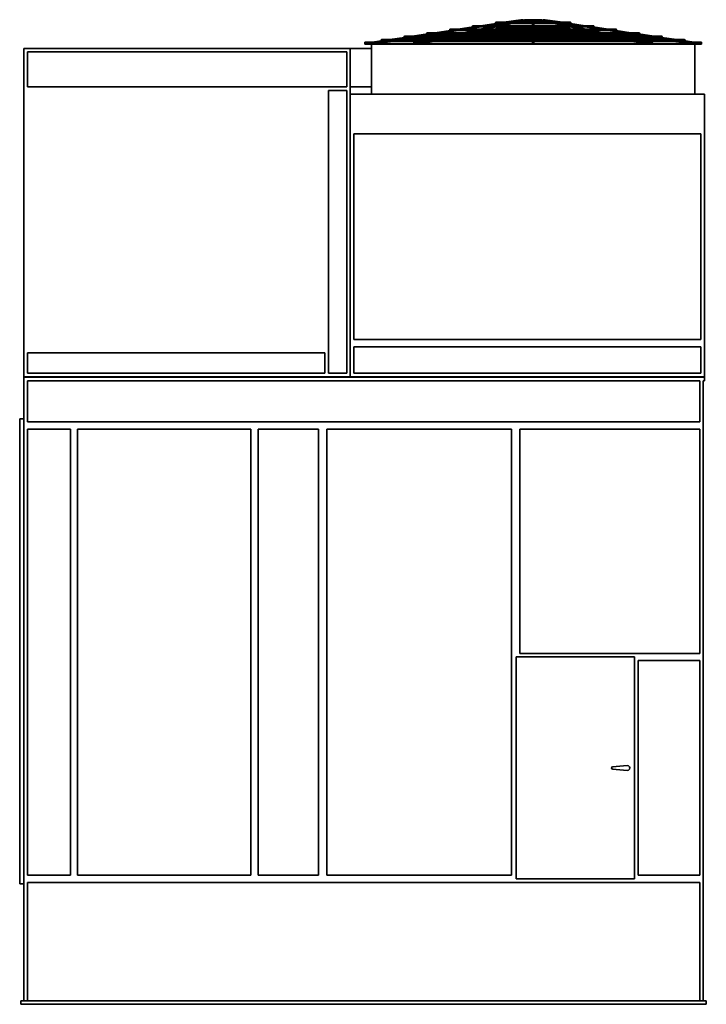
# Model space of a CAD drawing. Units: inches. Extents: x 174 to 899, y 161 to 598.
# Drawn here: x 757 to 899, y 161 to 365 of the extents above; entities that cross this region are included whole.
import ezdxf

# ---------------------------------------------------------------- set-up
doc = ezdxf.new("R2010")
doc.units = ezdxf.units.IN
doc.header["$LTSCALE"] = 100
doc.header["$MEASUREMENT"] = 0
doc.layers.add('Visible (ANSI)', color=7, linetype='Continuous', lineweight=35)

msp = doc.modelspace()

# ---------------------------------------------------------------- linework, layer by layer
at = {"layer": 'Visible (ANSI)'}
for p, q in [((847.96, 362.93), (851.05, 363.4)), ((849.63, 362.93), (852.71, 363.4)), ((875.95, 363.65), (851.04, 363.65)), ((851.04, 363.4), (860.9, 363.4)), ((852.5, 362.93), (854.69, 363.4)), ((852.69, 363.65), (855.78, 364.12)), ((853.7, 362.93), (855.88, 363.4)), ((854.36, 363.65), (857.44, 364.12)), ((871.22, 364.37), (855.77, 364.37)), ((855.77, 364.12), (871.22, 364.12)), ((855.85, 363.65), (858.03, 364.12)), ((857.04, 363.65), (859.22, 364.12)), ((857.42, 364.37), (860.98, 364.91)), ((860.98, 363.41), (858.34, 363.14)), ((859.09, 364.37), (859.45, 364.42)), ((859.2, 364.37), (861.7, 364.91)), ((861.71, 363.41), (859.85, 363.14)), ((860.39, 364.37), (861.75, 364.66)), ((860.98, 364.91), (861, 364.77)), ((860.99, 363.3), (860.98, 363.41)), ((860.98, 363.4), (861.66, 363.4)), ((861.42, 364.85), (861, 364.85)), ((861, 364.79), (861, 364.85)), ((861.29, 363.35), (861, 363.35)), ((861, 363.3), (861, 363.35)), ((861.75, 363.4), (863.45, 363.4)), ((863.39, 364.85), (861.8, 364.85)), ((863.39, 363.35), (861.8, 363.35)), ((863.37, 364.72), (861.81, 364.72)), ((863.37, 364.37), (863.37, 364.79)), ((863.37, 363.65), (863.37, 364.12)), ((863.37, 363.35), (863.37, 363.4)), ((863.54, 363.4), (865.24, 363.4)), ((865.19, 364.85), (863.6, 364.85)), ((865.19, 363.35), (863.6, 363.35)), ((863.62, 364.37), (863.62, 364.79)), ((865.18, 364.72), (863.62, 364.72)), ((863.62, 363.65), (863.62, 364.12)), ((863.62, 363.35), (863.62, 363.4)), ((866.6, 364.37), (865.24, 364.66)), ((865.28, 363.41), (867.14, 363.14)), ((867.79, 364.37), (865.29, 364.91)), ((865.33, 363.4), (866.01, 363.4)), ((866, 364.85), (865.57, 364.85)), ((866, 363.35), (865.7, 363.35)), ((865.99, 364.77), (866.01, 364.91)), ((866, 364.79), (866, 364.85)), ((866.01, 363.41), (866, 363.3)), ((866, 363.3), (866, 363.35)), ((869.57, 364.37), (866.01, 364.91)), ((866.01, 363.41), (868.65, 363.14)), ((866.09, 363.4), (875.95, 363.4)), ((867.9, 364.37), (867.54, 364.42)), ((869.95, 363.65), (867.77, 364.12)), ((871.14, 363.65), (868.96, 364.12)), ((872.63, 363.65), (869.55, 364.12)), ((873.29, 362.93), (871.11, 363.4)), ((874.3, 363.65), (871.21, 364.12)), ((874.49, 362.93), (872.3, 363.4)), ((877.36, 362.93), (874.28, 363.4)), ((879.03, 362.93), (875.94, 363.4)), ((841.52, 361.5), (836.84, 361.5)), ((838.5, 361.5), (841.58, 361.96)), ((841.64, 361.41), (839.3, 361.17)), ((840.16, 361.5), (843.25, 361.96)), ((849.41, 362.21), (841.57, 362.21)), ((841.57, 361.96), (846.29, 361.96)), ((885.36, 361.66), (841.63, 361.66)), ((841.63, 361.41), (885.36, 361.41)), ((844.08, 361.41), (841.74, 361.17)), ((843.23, 362.21), (846.31, 362.68)), ((846.4, 361.9), (844.06, 361.66)), ((844.9, 362.21), (847.98, 362.68)), ((855.82, 362.93), (846.31, 362.93)), ((846.31, 362.68), (853.94, 362.68)), ((848.04, 361.41), (846.38, 361.17)), ((880.6, 362.15), (846.39, 362.15)), ((846.39, 361.9), (880.6, 361.9)), ((848.84, 361.9), (846.5, 361.66)), ((846.59, 361.66), (846.67, 361.68)), ((847.78, 361.66), (848.9, 361.9)), ((849.77, 361.41), (848.11, 361.17)), ((851.16, 362.4), (848.82, 362.15)), ((849.16, 362.21), (851.1, 362.63)), ((851.4, 361.9), (849.75, 361.66)), ((875.83, 362.65), (851.16, 362.65)), ((851.16, 362.4), (875.83, 362.4)), ((851.17, 362.65), (851.34, 362.68)), ((853.6, 362.4), (851.26, 362.15)), ((853.13, 361.9), (851.48, 361.66)), ((853.53, 362.21), (851.84, 362.21)), ((852.36, 362.65), (852.53, 362.68)), ((854.77, 362.4), (853.12, 362.15)), ((855.92, 362.89), (853.58, 362.65)), ((856.5, 362.4), (854.85, 362.15)), ((863.37, 362.21), (855.26, 362.21)), ((871.07, 363.14), (855.92, 363.14)), ((855.92, 362.89), (871.07, 362.89)), ((857.6, 362.81), (856.02, 362.65)), ((856.38, 362.68), (856.74, 362.68)), ((858.14, 362.89), (856.48, 362.65)), ((859.87, 362.89), (858.21, 362.65)), ((858.47, 362.68), (863.37, 362.68)), ((861.75, 363.16), (861.58, 363.14)), ((863.37, 363.22), (861.81, 363.22)), ((863.37, 363.29), (863.37, 363.14)), ((863.37, 362.89), (863.37, 362.65)), ((863.37, 362.4), (863.37, 362.15)), ((863.37, 361.9), (863.37, 361.66)), ((863.37, 361.41), (863.37, 361.17)), ((863.62, 363.29), (863.62, 363.14)), ((865.18, 363.22), (863.62, 363.22)), ((863.62, 362.89), (863.62, 362.65)), ((863.62, 362.68), (868.52, 362.68)), ((863.62, 362.4), (863.62, 362.15)), ((871.73, 362.21), (863.62, 362.21)), ((863.62, 361.9), (863.62, 361.66)), ((863.62, 361.41), (863.62, 361.17)), ((865.24, 363.16), (865.41, 363.14)), ((867.12, 362.89), (868.78, 362.65)), ((868.85, 362.89), (870.51, 362.65)), ((869.39, 362.81), (870.97, 362.65)), ((870.25, 362.68), (870.61, 362.68)), ((870.49, 362.4), (872.14, 362.15)), ((871.07, 362.89), (873.41, 362.65)), ((880.68, 362.93), (871.17, 362.93)), ((872.22, 362.4), (873.87, 362.15)), ((873.05, 362.68), (880.68, 362.68)), ((873.39, 362.4), (875.73, 362.15)), ((875.15, 362.21), (873.46, 362.21)), ((873.86, 361.9), (875.51, 361.66)), ((874.63, 362.65), (874.46, 362.68)), ((875.59, 361.9), (877.24, 361.66)), ((875.82, 362.65), (875.65, 362.68)), ((875.83, 362.4), (878.17, 362.15)), ((877.83, 362.21), (875.9, 362.63)), ((877.22, 361.41), (878.88, 361.17)), ((885.42, 362.21), (877.58, 362.21)), ((879.21, 361.66), (878.09, 361.9)), ((878.15, 361.9), (880.49, 361.66)), ((878.95, 361.41), (880.61, 361.17)), ((882.09, 362.21), (879.01, 362.68)), ((880.4, 361.66), (880.32, 361.68)), ((880.59, 361.9), (882.93, 361.66)), ((883.76, 362.21), (880.68, 362.68)), ((880.7, 361.96), (885.42, 361.96)), ((882.91, 361.41), (885.25, 361.17)), ((886.83, 361.5), (883.74, 361.96)), ((885.35, 361.41), (887.69, 361.17)), ((888.49, 361.5), (885.41, 361.96)), ((890.15, 361.5), (885.47, 361.5)), ((828.62, 360.22), (828.62, 359.97)), ((830.11, 360.22), (828.62, 360.22)), ((838.83, 359.97), (828.62, 359.97)), ((828.62, 359.85), (828.62, 359.97)), ((898.37, 359.85), (828.62, 359.85)), ((830, 349.47), (830, 359.85)), ((830.11, 360.22), (832, 360.51)), ((832.12, 360.43), (830.11, 360.22)), ((830.12, 360.1), (830.11, 360.22)), ((830.12, 360.1), (830.13, 359.97)), ((834.55, 360.43), (830.13, 359.97)), ((830.13, 359.97), (830.13, 359.97)), ((830.13, 359.97), (830.14, 359.97)), ((835.49, 360.78), (832.11, 360.78)), ((894.88, 360.68), (832.11, 360.68)), ((832.11, 360.43), (894.88, 360.43)), ((833.77, 360.78), (836.85, 361.25)), ((836.88, 360.92), (834.54, 360.68)), ((835.43, 360.78), (836.77, 360.98)), ((836.84, 361.25), (840.03, 361.25)), ((890.12, 361.17), (836.87, 361.17)), ((836.87, 360.92), (890.12, 360.92)), ((839.31, 360.92), (836.98, 360.68)), ((843.69, 360.78), (837.92, 360.78)), ((838.02, 361.17), (838.52, 361.25)), ((839.89, 360.22), (838.83, 360.22)), ((863.5, 359.97), (838.83, 359.97)), ((839.88, 360.22), (840.85, 360.43)), ((841.31, 360.43), (839.89, 360.22)), ((843.04, 360.43), (839.91, 359.97)), ((839.92, 359.97), (839.92, 359.97)), ((842.46, 361.25), (846.9, 361.25)), ((842.47, 360.78), (843.14, 360.92)), ((844.67, 360.92), (843.02, 360.68)), ((843.66, 360.78), (844.33, 360.92)), ((844.3, 361.17), (844.65, 361.25)), ((846.4, 360.92), (844.75, 360.68)), ((863.37, 360.78), (845.42, 360.78)), ((845.49, 361.17), (845.84, 361.25)), ((848.63, 361.25), (863.37, 361.25)), ((863.37, 360.92), (863.37, 360.68)), ((863.37, 360.43), (863.37, 360.1)), ((888.16, 359.97), (863.5, 359.97)), ((863.62, 361.25), (878.36, 361.25)), ((863.62, 360.92), (863.62, 360.68)), ((881.57, 360.78), (863.62, 360.78)), ((863.62, 360.43), (863.62, 360.1)), ((880.09, 361.25), (884.53, 361.25)), ((880.59, 360.92), (882.24, 360.68)), ((881.5, 361.17), (881.15, 361.25)), ((882.32, 360.92), (883.97, 360.68)), ((882.69, 361.17), (882.34, 361.25)), ((883.33, 360.78), (882.66, 360.92)), ((889.07, 360.78), (883.3, 360.78)), ((884.52, 360.78), (883.85, 360.92)), ((883.95, 360.43), (887.08, 359.97)), ((885.69, 360.43), (887.1, 360.22)), ((887.11, 360.22), (886.14, 360.43)), ((886.96, 361.25), (890.15, 361.25)), ((887.08, 359.97), (887.07, 359.97)), ((887.1, 360.22), (888.16, 360.22)), ((887.68, 360.92), (890.01, 360.68)), ((898.37, 359.97), (888.16, 359.97)), ((888.97, 361.17), (888.47, 361.25)), ((890.11, 360.92), (892.45, 360.68)), ((893.22, 360.78), (890.14, 361.25)), ((891.56, 360.78), (890.22, 360.98)), ((894.88, 360.78), (891.5, 360.78)), ((892.44, 360.43), (896.86, 359.97)), ((894.87, 360.43), (896.88, 360.22)), ((896.88, 360.22), (894.99, 360.51)), ((896.86, 359.97), (896.85, 359.97)), ((896.86, 359.97), (896.87, 360.1)), ((896.86, 359.97), (896.86, 359.97)), ((896.88, 360.22), (896.87, 360.1)), ((896.88, 360.22), (898.37, 360.22)), ((897, 349.47), (897, 359.85)), ((898.37, 359.97), (898.37, 360.22)), ((898.37, 359.85), (898.37, 359.97)), ((825.62, 358.97), (758, 358.97)), ((758, 290.85), (758, 358.97)), ((758.75, 358.22), (824.87, 358.22)), ((758.75, 350.97), (758.75, 358.22)), ((824.87, 358.22), (824.87, 350.97)), ((825.62, 290.85), (825.62, 358.97)), ((825.62, 358.97), (830, 358.97)), ((824.87, 350.97), (758.75, 350.97)), ((821.12, 291.6), (821.12, 350.22)), ((821.12, 350.22), (824.87, 350.22)), ((824.87, 350.22), (824.87, 291.6)), ((825.62, 350.97), (830, 350.97)), ((899, 349.47), (825.62, 349.47)), ((825.62, 290.85), (825.62, 349.47)), ((899, 290.85), (899, 349.47)), ((826.37, 341.22), (898.25, 341.22)), ((826.37, 298.6), (826.37, 341.22)), ((898.25, 341.22), (898.25, 298.6)), ((898.25, 298.6), (826.37, 298.6)), ((826.37, 291.6), (826.37, 297.1)), ((826.37, 297.1), (898.25, 297.1)), ((898.25, 297.1), (898.25, 291.6)), ((758.75, 291.6), (758.75, 295.85)), ((758.75, 295.85), (820.37, 295.85)), ((820.37, 295.85), (820.37, 291.6)), ((758, 290.85), (825.62, 290.85)), ((758, 290.79), (899, 290.79)), ((758, 161.54), (758, 290.79)), ((820.37, 291.6), (758.75, 291.6)), ((758.75, 281.54), (758.75, 290.04)), ((758.75, 290.04), (898, 290.04)), ((824.87, 291.6), (821.12, 291.6)), ((821.43, 290.79), (821.43, 290.85)), ((825.62, 290.85), (899, 290.85)), ((898.25, 291.6), (826.37, 291.6)), ((830.81, 290.79), (830.81, 290.85)), ((898, 290.04), (898, 281.54)), ((899, 290.04), (898.75, 290.04)), ((898.75, 290.04), (898.75, 161.54)), ((899, 290.79), (899, 290.04)), ((758, 282.16), (757.12, 282.16)), ((757.12, 282.16), (757.12, 185.79)), ((898, 281.54), (758.75, 281.54)), ((758.75, 280.04), (767.62, 280.04)), ((758.75, 187.54), (758.75, 280.04)), ((767.62, 280.04), (767.62, 187.54)), ((769.12, 187.54), (769.12, 280.04)), ((769.12, 280.04), (805, 280.04)), ((805, 280.04), (805, 187.54)), ((806.5, 187.54), (806.5, 280.04)), ((806.5, 280.04), (819, 280.04)), ((819, 280.04), (819, 187.54)), ((820.75, 187.54), (820.75, 280.04)), ((820.75, 280.04), (859, 280.04)), ((859, 280.04), (859, 187.54)), ((860.75, 280.04), (898, 280.04)), ((860.75, 233.54), (860.75, 280.04)), ((898, 280.04), (898, 233.54)), ((860, 186.79), (860, 232.79)), ((860, 232.79), (884.5, 232.79)), ((898, 233.54), (860.75, 233.54)), ((884.5, 232.79), (884.5, 186.79)), ((885.25, 232.04), (898, 232.04)), ((885.25, 187.54), (885.25, 232.04)), ((898, 232.04), (898, 187.54)), ((882.95, 210.28), (879.97, 210.03)), ((879.97, 209.54), (882.95, 209.29)), ((758, 185.79), (757.12, 185.79)), ((767.62, 187.54), (758.75, 187.54)), ((758.75, 186.04), (898, 186.04)), ((758.75, 161.54), (758.75, 186.04)), ((805, 187.54), (769.12, 187.54)), ((819, 187.54), (806.5, 187.54)), ((859, 187.54), (820.75, 187.54)), ((884.5, 186.79), (860, 186.79)), ((898, 187.54), (885.25, 187.54)), ((898, 186.04), (898, 161.54)), ((899.37, 161.54), (757.37, 161.54)), ((757.37, 160.79), (757.37, 161.54)), ((899.37, 160.79), (899.37, 161.54)), ((757.37, 160.79), (899.37, 160.79))]:
    msp.add_line(p, q, dxfattribs=at)
msp.add_circle((863.5, 360.1), 0.125, dxfattribs=at)
for centre, radius, start, end in [((851.04, 363.53), 0.125, 90, 270), ((855.77, 364.24), 0.125, 90, 270), ((871.22, 364.24), 0.125, 270, 90), ((875.95, 363.53), 0.125, 270, 90), ((836.84, 361.37), 0.125, 90, 270), ((841.57, 362.09), 0.125, 90, 270), ((841.63, 361.54), 0.125, 90, 270), ((846.31, 362.81), 0.125, 90, 270), ((846.39, 362.03), 0.125, 90, 270), ((851.16, 362.52), 0.125, 90, 270), ((855.92, 363.01), 0.125, 90, 270), ((871.07, 363.01), 0.125, 270, 90), ((875.83, 362.52), 0.125, 270, 90), ((880.6, 362.03), 0.125, 270, 90), ((880.68, 362.81), 0.125, 270, 90), ((885.36, 361.54), 0.125, 270, 90), ((885.42, 362.09), 0.125, 270, 90), ((890.15, 361.37), 0.125, 270, 90), ((832.11, 360.65), 0.125, 90, 204.8283), ((832.11, 360.56), 0.125, 90, 270), ((836.87, 361.05), 0.125, 90, 270), ((890.12, 361.05), 0.125, 270, 90), ((894.88, 360.65), 0.125, 335.1717, 90), ((894.88, 360.56), 0.125, 270, 90), ((883, 209.79), 0.5, 265.2198, 94.7802), ((880, 209.79), 0.25, 94.7802, 265.2198)]:
    msp.add_arc(centre, radius, start, end, dxfattribs=at)
for centre, major_axis, ratio, start_param, end_param in [((861.73, 364.79), (-0.026, 0.122), 0.699096, 4.400412, 6.283185), ((861.73, 363.29), (-0.018, 0.124), 0.703368, 4.377328, 6.283185), ((861.73, 364.79), (0.026, -0.122), 0.699096, 0, 0.891579), ((863.5, 364.79), (0.125, 0), 0.988671, 0, 3.141593), ((863.5, 363.29), (-0.125, 0), 0.994713, 3.141593, 6.283185), ((865.26, 364.79), (0.026, 0.122), 0.699096, 0, 1.882773), ((865.26, 363.29), (0.018, 0.124), 0.703368, 0, 1.905857), ((865.26, 364.79), (-0.026, -0.122), 0.699096, 5.391606, 6.283185), ((861.73, 363.29), (0.018, -0.124), 0.703368, 0, 0.941792), ((865.26, 363.29), (-0.018, -0.124), 0.703368, 5.341393, 6.283185), ((839.9, 360.1), (-0.009, 0.125), 0.705242, 4.661222, 6.232018), ((839.9, 360.1), (-0.009, 0.125), 0.705242, 3.090425, 4.661222), ((839.9, 360.1), (0.013, -0.125), 0.703124, 6.208691, 6.38054), ((887.09, 360.1), (0.009, 0.125), 0.705242, 1.621963, 3.19276), ((887.09, 360.1), (0.009, 0.125), 0.705242, 0.051167, 1.621963), ((887.09, 360.1), (-0.013, -0.125), 0.703124, 6.185831, 6.35768)]:
    msp.add_ellipse(centre, major_axis=major_axis, ratio=ratio, start_param=start_param, end_param=end_param, dxfattribs=at)
for centre in [(838.83, 360.1), (888.16, 360.1)]:
    msp.add_ellipse(centre, major_axis=(0, 0.125), ratio=0.707107, dxfattribs=at)
for points in [[(861, 364.77), (861, 364.76), (861, 364.76), (861, 364.76)], [(865.99, 364.76), (865.99, 364.76), (865.99, 364.76), (865.99, 364.77)]]:
    msp.add_open_spline(points, degree=3, dxfattribs=at)
for points, knots in [([(861.82, 364.77), (861.82, 364.76), (861.81, 364.75), (861.81, 364.73), (861.81, 364.73), (861.81, 364.72)], [1.012021, 1.012021, 1.012021, 1.012021, 1.0818277, 1.0818277, 1.1205531, 1.1205531, 1.1205531, 1.1205531]), ([(865.18, 364.72), (865.18, 364.73), (865.18, 364.73), (865.18, 364.75), (865.17, 364.76), (865.17, 364.77)], [-0.1596641, -0.1596641, -0.1596641, -0.1596641, -0.1209387, -0.1209387, -0.051132, -0.051132, -0.051132, -0.051132]), ([(861.82, 363.26), (861.81, 363.25), (861.81, 363.24), (861.81, 363.23), (861.81, 363.23), (861.81, 363.22)], [0.0720653, 0.0720653, 0.0720653, 0.0720653, 0.1205288, 0.1205288, 0.15949499, 0.15949499, 0.15949499, 0.15949499]), ([(865.18, 363.22), (865.18, 363.23), (865.18, 363.23), (865.18, 363.24), (865.18, 363.25), (865.17, 363.26)], [0.80108157, 0.80108157, 0.80108157, 0.80108157, 0.84027596, 0.84027596, 0.8884999, 0.8884999, 0.8884999, 0.8884999])]:
    msp.add_open_spline(points, degree=3, knots=knots, dxfattribs=at)

doc.saveas('drawing.dxf')
